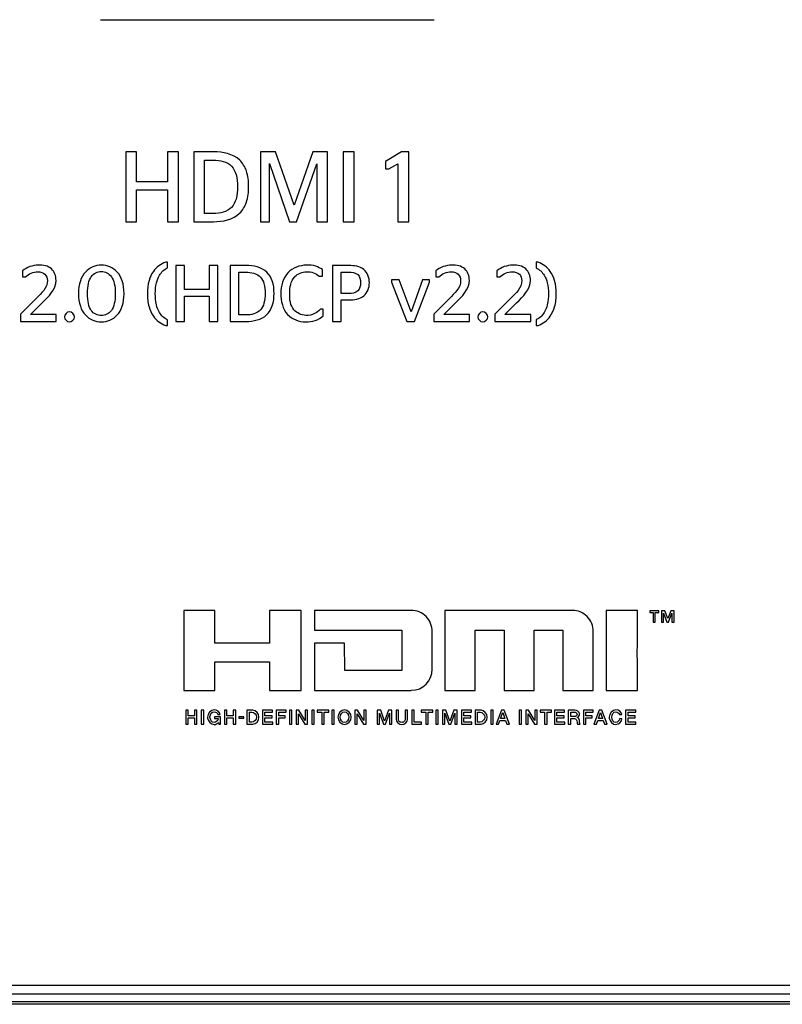
# Model space of a CAD drawing. Extents: x 19 to 571, y 10 to 407.
# Drawn here: x 247 to 260, y 77 to 94 of the extents above; entities that cross this region are included whole.
import ezdxf

# ---------------------------------------------------------------- set-up
doc = ezdxf.new("R2010")
doc.units = 0
doc.header["$LTSCALE"] = 32.67
for name, color, linetype in [('51-7CM02-BTMDXF_CONTINUOUS', 7, 'CONTINUOUS'), ('U2-4K-IO-LABDXF_CONTINUOUS', 7, 'CONTINUOUS'), ('U2_4K_IO_COVDXF_CONTINUOUS', 7, 'CONTINUOUS')]:
    doc.layers.add(name, color=color, linetype=linetype)

msp = doc.modelspace()

# ---------------------------------------------------------------- linework, layer by layer
at = {"layer": '51-7CM02-BTMDXF_CONTINUOUS', "color": 7, "linetype": 'CONTINUOUS'}
for p, q in [((207.4489, 76.8388), (350.999, 76.8388)), ((350.999, 76.7899), (207.4489, 76.7899))]:
    msp.add_line(p, q, dxfattribs=at)
at = {"layer": 'U2-4K-IO-LABDXF_CONTINUOUS', "color": 7, "linetype": 'CONTINUOUS'}
for p, q in [((248.0644, 94.0415), (253.9134, 94.0415)), ((248.5096, 91.7264), (248.5096, 90.5019)), ((248.6985, 91.7264), (248.5096, 91.7264)), ((248.6985, 91.2017), (248.6985, 91.7264)), ((249.2426, 91.7264), (249.2426, 91.2017)), ((249.4333, 91.7264), (249.2426, 91.7264)), ((249.4333, 90.5019), (249.4333, 91.7264)), ((249.7013, 91.7264), (249.7013, 90.5019)), ((250.0513, 91.7264), (249.7013, 91.7264)), ((250.8703, 91.7264), (250.8703, 90.5019)), ((251.1345, 91.7264), (250.8703, 91.7264)), ((251.4599, 90.7925), (251.1345, 91.7264)), ((251.7853, 91.7264), (251.4599, 90.7925)), ((252.0443, 91.7264), (251.7853, 91.7264)), ((252.0443, 90.5019), (252.0443, 91.7264)), ((252.3176, 91.7264), (252.3176, 90.5019)), ((252.51, 91.7264), (252.3176, 91.7264)), ((252.51, 90.5019), (252.51, 91.7264)), ((253.3431, 91.7264), (253.0631, 91.5567)), ((253.469, 91.7264), (253.3431, 91.7264)), ((253.469, 90.5019), (253.469, 91.7264)), ((249.8903, 90.6454), (249.8903, 91.5812)), ((249.8903, 91.5812), (250.046, 91.5812)), ((251.0278, 90.5019), (251.0278, 91.521)), ((251.0278, 91.521), (251.3812, 90.5019)), ((251.5002, 90.5019), (251.8553, 91.5158)), ((251.8553, 91.5158), (251.8553, 90.5019)), ((253.0631, 91.5567), (253.0631, 91.4274)), ((253.1191, 91.4274), (253.28, 91.5183)), ((253.28, 91.5183), (253.28, 90.5019)), ((253.0631, 91.4274), (253.1191, 91.4274)), ((249.2426, 91.2017), (248.6985, 91.2017)), ((248.6985, 90.5019), (248.6985, 91.0582)), ((248.6985, 91.0582), (249.2426, 91.0582)), ((249.2426, 91.0582), (249.2426, 90.5019)), ((250.046, 90.6454), (249.8903, 90.6454)), ((248.5096, 90.5019), (248.6985, 90.5019)), ((249.2426, 90.5019), (249.4333, 90.5019)), ((249.7013, 90.5019), (250.046, 90.5019)), ((250.8703, 90.5019), (251.0278, 90.5019)), ((251.3812, 90.5019), (251.5002, 90.5019)), ((251.8553, 90.5019), (252.0443, 90.5019)), ((252.3176, 90.5019), (252.51, 90.5019)), ((253.28, 90.5019), (253.469, 90.5019)), ((249.2415, 89.7912), (249.2093, 89.7912)), ((249.2415, 89.6932), (249.2415, 89.7912)), ((249.3858, 89.7337), (249.3858, 88.7541)), ((249.5369, 89.7337), (249.3858, 89.7337)), ((249.5369, 89.3139), (249.5369, 89.7337)), ((249.9722, 89.7337), (249.9722, 89.3139)), ((250.1248, 89.7337), (249.9722, 89.7337)), ((250.1248, 88.7541), (250.1248, 89.7337)), ((250.3391, 89.7337), (250.3391, 88.7541)), ((250.619, 89.7337), (250.3391, 89.7337)), ((252.1326, 89.7337), (252.1326, 88.7541)), ((252.4181, 89.7337), (252.1326, 89.7337)), ((255.6997, 89.7912), (255.6997, 89.6932)), ((255.7347, 89.7912), (255.6997, 89.7912)), ((246.7007, 89.6441), (246.7007, 89.5365)), ((246.7007, 89.5365), (246.7539, 89.5365)), ((250.4903, 88.8688), (250.4903, 89.6176)), ((250.4903, 89.6176), (250.6149, 89.6176)), ((251.8986, 89.5449), (251.9574, 89.5449)), ((251.9574, 89.5449), (251.9574, 89.6638)), ((252.2837, 89.2426), (252.2837, 89.6176)), ((252.2837, 89.6176), (252.4153, 89.6176)), ((253.9427, 89.6441), (253.9427, 89.5365)), ((253.9427, 89.5365), (253.9959, 89.5365)), ((255.0137, 89.6441), (255.0137, 89.5365)), ((255.0137, 89.5365), (255.0669, 89.5365)), ((253.1672, 89.486), (253.1672, 89.4455)), ((253.3002, 89.486), (253.1672, 89.486)), ((253.1672, 89.4455), (253.4331, 88.7541)), ((253.5087, 88.9222), (253.3002, 89.486)), ((253.7074, 89.486), (253.5087, 88.9222)), ((253.5717, 88.7541), (253.8306, 89.4455)), ((253.8306, 89.486), (253.7074, 89.486)), ((253.8306, 89.4455), (253.8306, 89.486)), ((249.9722, 89.3139), (249.5369, 89.3139)), ((249.5369, 88.7541), (249.5369, 89.1992)), ((249.5369, 89.1992), (249.9722, 89.1992)), ((249.9722, 89.1992), (249.9722, 88.7541)), ((252.4153, 89.2426), (252.2837, 89.2426)), ((246.94, 89.1558), (246.6643, 88.88)), ((246.8393, 88.8786), (247.0464, 89.0815)), ((252.2837, 88.7541), (252.2837, 89.132)), ((252.2837, 89.132), (252.4153, 89.132)), ((254.1821, 89.1558), (253.9064, 88.88)), ((254.0813, 88.8786), (254.2884, 89.0815)), ((255.253, 89.1558), (254.9774, 88.88)), ((255.1523, 88.8786), (255.3594, 89.0815)), ((246.6643, 88.88), (246.6643, 88.7541)), ((247.2927, 88.8786), (246.8393, 88.8786)), ((247.2927, 88.7541), (247.2927, 88.8786)), ((250.6149, 88.8688), (250.4903, 88.8688)), ((251.9686, 88.9668), (251.9196, 88.9668)), ((251.9686, 88.8507), (251.9686, 88.9668)), ((253.9064, 88.88), (253.9064, 88.7541)), ((254.5347, 88.8786), (254.0813, 88.8786)), ((254.5347, 88.7541), (254.5347, 88.8786)), ((254.9774, 88.88), (254.9774, 88.7541)), ((255.6057, 88.8786), (255.1523, 88.8786)), ((255.6057, 88.7541), (255.6057, 88.8786)), ((246.6643, 88.7541), (247.2927, 88.7541)), ((249.2093, 88.6855), (249.2415, 88.6855)), ((249.2415, 88.6855), (249.2415, 88.7822)), ((249.3858, 88.7541), (249.5369, 88.7541)), ((249.9722, 88.7541), (250.1248, 88.7541)), ((250.3391, 88.7541), (250.6149, 88.7541)), ((252.1326, 88.7541), (252.2837, 88.7541)), ((253.4331, 88.7541), (253.5717, 88.7541)), ((253.9064, 88.7541), (254.5347, 88.7541)), ((254.9774, 88.7541), (255.6057, 88.7541)), ((255.6997, 88.7822), (255.6997, 88.6855)), ((255.6997, 88.6855), (255.7347, 88.6855)), ((249.525, 83.6919), (249.525, 82.2911)), ((250.0731, 83.6919), (249.525, 83.6919)), ((250.0731, 83.1198), (250.0731, 83.6919)), ((251.0289, 83.6919), (251.0289, 83.1198)), ((251.5858, 83.6919), (251.0289, 83.6919)), ((251.5858, 82.2911), (251.5858, 83.6919)), ((251.8174, 83.6919), (251.8152, 83.3433)), ((253.5121, 83.6919), (251.8174, 83.6919)), ((254.1018, 83.6919), (254.1018, 82.2904)), ((256.3357, 83.6919), (254.1018, 83.6919)), ((256.9261, 83.6919), (256.9261, 82.2911)), ((257.4741, 83.6919), (256.9261, 83.6919)), ((257.4741, 83.1198), (257.4741, 83.6919)), ((257.6904, 83.6867), (257.6904, 83.6528)), ((257.8509, 83.6867), (257.6904, 83.6867)), ((257.8509, 83.6528), (257.8509, 83.6867)), ((257.8983, 83.6867), (257.8983, 83.4855)), ((257.9553, 83.6867), (257.8983, 83.6867)), ((258.0081, 83.5508), (257.9553, 83.6867)), ((258.0598, 83.6867), (258.0081, 83.5508)), ((258.1169, 83.6867), (258.0598, 83.6867)), ((258.1169, 83.4855), (258.1169, 83.6867)), ((257.6904, 83.6528), (257.7523, 83.6528)), ((257.7523, 83.6528), (257.7523, 83.4855)), ((257.789, 83.4855), (257.789, 83.6528)), ((257.789, 83.6528), (257.8509, 83.6528)), ((257.935, 83.4855), (257.935, 83.6419)), ((257.935, 83.6419), (257.9926, 83.4855)), ((258.0226, 83.4855), (258.0801, 83.6419)), ((258.0801, 83.6419), (258.0801, 83.4855)), ((251.8152, 83.3433), (253.3498, 83.3433)), ((253.3498, 83.3433), (253.3498, 82.6397)), ((254.6327, 82.2904), (254.6327, 83.3426)), ((254.6327, 83.3426), (255.138, 83.3426)), ((255.138, 83.3426), (255.138, 82.2904)), ((255.6661, 82.2904), (255.6661, 83.3426)), ((255.6661, 83.3426), (256.1713, 83.3426)), ((256.1713, 83.3426), (256.1713, 82.2904)), ((257.7523, 83.4855), (257.789, 83.4855)), ((257.8983, 83.4855), (257.935, 83.4855)), ((257.9926, 83.4855), (258.0226, 83.4855)), ((258.0801, 83.4855), (258.1169, 83.4855)), ((253.8804, 82.6594), (253.8804, 83.3237)), ((256.7018, 82.2904), (256.7018, 83.3235)), ((251.0289, 83.1198), (250.0731, 83.1198)), ((251.8152, 83.1198), (251.8174, 82.2911)), ((252.3457, 83.1198), (251.8152, 83.1198)), ((252.3479, 82.6397), (252.3457, 83.1198)), ((257.4719, 82.9312), (257.4741, 83.1198)), ((257.4741, 82.7932), (257.4719, 82.9312)), ((250.0731, 82.2911), (250.0731, 82.7932)), ((250.0731, 82.7932), (251.0289, 82.7932)), ((251.0289, 82.7932), (251.0289, 82.2911)), ((253.3498, 82.6397), (252.3479, 82.6397)), ((257.4741, 82.2911), (257.4741, 82.7932)), ((249.525, 82.2911), (250.0731, 82.2911)), ((251.0289, 82.2911), (251.5858, 82.2911)), ((251.8174, 82.2911), (253.5121, 82.2911)), ((254.1018, 82.2904), (254.6327, 82.2904)), ((255.138, 82.2904), (255.6661, 82.2904)), ((256.1713, 82.2904), (256.7018, 82.2904)), ((256.9261, 82.2911), (257.4741, 82.2911)), ((249.5598, 81.9441), (249.5598, 81.6978)), ((249.6029, 81.9441), (249.5598, 81.9441)), ((249.6029, 81.8461), (249.6029, 81.9441)), ((249.7151, 81.8461), (249.6029, 81.8461)), ((249.6029, 81.6978), (249.6029, 81.8089)), ((249.6029, 81.8089), (249.7151, 81.8089)), ((249.7151, 81.9441), (249.7151, 81.8461)), ((249.7582, 81.9441), (249.7151, 81.9441)), ((249.7151, 81.8089), (249.7151, 81.6978)), ((249.7582, 81.6978), (249.7582, 81.9441)), ((249.834, 81.9441), (249.834, 81.6978)), ((249.8772, 81.9441), (249.834, 81.9441)), ((249.8772, 81.6978), (249.8772, 81.9441)), ((250.0641, 81.8275), (250.0641, 81.7948)), ((250.1689, 81.8275), (250.0641, 81.8275)), ((250.0641, 81.7948), (250.1296, 81.7948)), ((250.1241, 81.8658), (250.1662, 81.8658)), ((250.1689, 81.6978), (250.1689, 81.8275)), ((250.239, 81.9441), (250.239, 81.6978)), ((250.2821, 81.9441), (250.239, 81.9441)), ((250.2821, 81.8461), (250.2821, 81.9441)), ((250.3942, 81.8461), (250.2821, 81.8461)), ((250.2821, 81.6978), (250.2821, 81.8089)), ((250.2821, 81.8089), (250.3942, 81.8089)), ((250.3942, 81.9441), (250.3942, 81.8461)), ((250.4372, 81.9441), (250.3942, 81.9441)), ((250.3942, 81.8089), (250.3942, 81.6978)), ((250.4372, 81.6978), (250.4372, 81.9441)), ((250.4904, 81.8258), (250.4904, 81.8032)), ((250.5779, 81.8258), (250.4904, 81.8258)), ((250.4904, 81.8032), (250.5779, 81.8032)), ((250.5779, 81.8032), (250.5779, 81.8258)), ((250.6332, 81.9441), (250.6332, 81.6978)), ((250.7353, 81.9441), (250.6332, 81.9441)), ((250.6763, 81.733), (250.6763, 81.9089)), ((250.6763, 81.9089), (250.7187, 81.9089)), ((250.9063, 81.9441), (250.9063, 81.6978)), ((251.0836, 81.9441), (250.9063, 81.9441)), ((250.9494, 81.8423), (250.9494, 81.9068)), ((250.9494, 81.9068), (251.0836, 81.9068)), ((251.0736, 81.8423), (250.9494, 81.8423)), ((250.9494, 81.7351), (250.9494, 81.8071)), ((250.9494, 81.8071), (251.0736, 81.8071)), ((251.0736, 81.8071), (251.0736, 81.8423)), ((251.0836, 81.9068), (251.0836, 81.9441)), ((251.1478, 81.9441), (251.1478, 81.6978)), ((251.3178, 81.9441), (251.1478, 81.9441)), ((251.1909, 81.8423), (251.1909, 81.9068)), ((251.1909, 81.9068), (251.3178, 81.9068)), ((251.3023, 81.8423), (251.1909, 81.8423)), ((251.1909, 81.6978), (251.1909, 81.8071)), ((251.1909, 81.8071), (251.3023, 81.8071)), ((251.3023, 81.8071), (251.3023, 81.8423)), ((251.3178, 81.9068), (251.3178, 81.9441)), ((251.3764, 81.9441), (251.3764, 81.6978)), ((251.4196, 81.9441), (251.3764, 81.9441)), ((251.4196, 81.6978), (251.4196, 81.9441)), ((251.4947, 81.9441), (251.4947, 81.6978)), ((251.5402, 81.9441), (251.4947, 81.9441)), ((251.5358, 81.6978), (251.5358, 81.8806)), ((251.5358, 81.8806), (251.6489, 81.6978)), ((251.6534, 81.7615), (251.5402, 81.9441)), ((251.6534, 81.9441), (251.6534, 81.7615)), ((251.6944, 81.9441), (251.6534, 81.9441)), ((251.6944, 81.6978), (251.6944, 81.9441)), ((251.7696, 81.9441), (251.7696, 81.6978)), ((251.8127, 81.9441), (251.7696, 81.9441)), ((251.8127, 81.6978), (251.8127, 81.9441)), ((251.8662, 81.9441), (251.8662, 81.9068)), ((252.0655, 81.9441), (251.8662, 81.9441)), ((251.8662, 81.9068), (251.9442, 81.9068)), ((251.9442, 81.9068), (251.9442, 81.6978)), ((251.9872, 81.6978), (251.9872, 81.9068)), ((251.9872, 81.9068), (252.0655, 81.9068)), ((252.0655, 81.9068), (252.0655, 81.9441)), ((252.1183, 81.9441), (252.1183, 81.6978)), ((252.1614, 81.9441), (252.1183, 81.9441)), ((252.1614, 81.6978), (252.1614, 81.9441)), ((252.5229, 81.9441), (252.5229, 81.6978)), ((252.5684, 81.9441), (252.5229, 81.9441)), ((252.5639, 81.6978), (252.5639, 81.8806)), ((252.5639, 81.8806), (252.6771, 81.6978)), ((252.6815, 81.7616), (252.5684, 81.9441)), ((252.6815, 81.9441), (252.6815, 81.7616)), ((252.7226, 81.9441), (252.6815, 81.9441)), ((252.7226, 81.6978), (252.7226, 81.9441)), ((252.9171, 81.9441), (252.9171, 81.6978)), ((252.9778, 81.9441), (252.9171, 81.9441)), ((252.9582, 81.6978), (252.9582, 81.8897)), ((252.9582, 81.8897), (253.0271, 81.6978)), ((253.0461, 81.7503), (252.9778, 81.9441)), ((253.1127, 81.9441), (253.0461, 81.7503)), ((253.0627, 81.6978), (253.1316, 81.8897)), ((253.1727, 81.9441), (253.1127, 81.9441)), ((253.1316, 81.8897), (253.1316, 81.6978)), ((253.1727, 81.6978), (253.1727, 81.9441)), ((253.2458, 81.9441), (253.2458, 81.7865)), ((253.2889, 81.9441), (253.2458, 81.9441)), ((253.2889, 81.8006), (253.2889, 81.9441)), ((253.4048, 81.9441), (253.4048, 81.8006)), ((253.4479, 81.9441), (253.4048, 81.9441)), ((253.4479, 81.7865), (253.4479, 81.9441)), ((253.5217, 81.9441), (253.5217, 81.6978)), ((253.5648, 81.9441), (253.5217, 81.9441)), ((253.5648, 81.7351), (253.5648, 81.9441)), ((253.6887, 81.9441), (253.6887, 81.9068)), ((253.888, 81.9441), (253.6887, 81.9441)), ((253.6887, 81.9068), (253.7667, 81.9068)), ((253.7667, 81.9068), (253.7667, 81.6978)), ((253.8097, 81.6978), (253.8097, 81.9068)), ((253.8097, 81.9068), (253.888, 81.9068)), ((253.888, 81.9068), (253.888, 81.9441)), ((253.9408, 81.9441), (253.9408, 81.6978)), ((253.984, 81.9441), (253.9408, 81.9441)), ((253.984, 81.6978), (253.984, 81.9441)), ((254.0602, 81.9441), (254.0602, 81.6978)), ((254.1209, 81.9441), (254.0602, 81.9441)), ((254.1012, 81.6978), (254.1012, 81.8898)), ((254.1012, 81.8898), (254.1702, 81.6978)), ((254.1892, 81.7503), (254.1209, 81.9441)), ((254.2557, 81.9441), (254.1892, 81.7503)), ((254.2057, 81.6978), (254.2747, 81.8898)), ((254.3158, 81.9441), (254.2557, 81.9441)), ((254.2747, 81.8898), (254.2747, 81.6978)), ((254.3158, 81.6978), (254.3158, 81.9441)), ((254.3916, 81.9441), (254.3916, 81.6978)), ((254.5689, 81.9441), (254.3916, 81.9441)), ((254.4347, 81.8423), (254.4347, 81.9068)), ((254.4347, 81.9068), (254.5689, 81.9068)), ((254.5589, 81.8423), (254.4347, 81.8423)), ((254.4347, 81.7351), (254.4347, 81.8071)), ((254.4347, 81.8071), (254.5589, 81.8071)), ((254.5589, 81.8071), (254.5589, 81.8423)), ((254.5689, 81.9068), (254.5689, 81.9441)), ((254.633, 81.9441), (254.633, 81.6978)), ((254.7351, 81.9441), (254.633, 81.9441)), ((254.6762, 81.733), (254.6762, 81.9089)), ((254.6762, 81.9089), (254.7186, 81.9089)), ((254.9062, 81.9441), (254.9062, 81.6978)), ((254.9493, 81.9441), (254.9062, 81.9441)), ((254.9493, 81.6978), (254.9493, 81.9441)), ((255.0921, 81.9441), (254.9976, 81.6978)), ((255.0769, 81.7958), (255.1147, 81.9032)), ((255.1521, 81.7958), (255.0769, 81.7958)), ((255.138, 81.9441), (255.0921, 81.9441)), ((255.1147, 81.9032), (255.1521, 81.7958)), ((255.2329, 81.6978), (255.138, 81.9441)), ((255.4005, 81.9441), (255.4005, 81.6978)), ((255.4436, 81.9441), (255.4005, 81.9441)), ((255.4436, 81.6978), (255.4436, 81.9441)), ((255.5187, 81.9441), (255.5187, 81.6978)), ((255.5643, 81.9441), (255.5187, 81.9441)), ((255.5598, 81.6978), (255.5598, 81.8806)), ((255.5598, 81.8806), (255.6729, 81.6978)), ((255.6775, 81.7615), (255.5643, 81.9441)), ((255.6775, 81.9441), (255.6775, 81.7615)), ((255.7185, 81.9441), (255.6775, 81.9441)), ((255.7185, 81.6978), (255.7185, 81.9441)), ((255.7703, 81.9441), (255.7703, 81.9068)), ((255.9695, 81.9441), (255.7703, 81.9441)), ((255.7703, 81.9068), (255.8481, 81.9068)), ((255.8481, 81.9068), (255.8481, 81.6978)), ((255.8913, 81.6978), (255.8913, 81.9068)), ((255.8913, 81.9068), (255.9695, 81.9068)), ((255.9695, 81.9068), (255.9695, 81.9441)), ((256.0223, 81.9441), (256.0223, 81.6978)), ((256.1996, 81.9441), (256.0223, 81.9441)), ((256.0655, 81.8423), (256.0655, 81.9068)), ((256.0655, 81.9068), (256.1996, 81.9068)), ((256.1896, 81.8423), (256.0655, 81.8423)), ((256.0655, 81.7351), (256.0655, 81.8071)), ((256.0655, 81.8071), (256.1896, 81.8071)), ((256.1896, 81.8071), (256.1896, 81.8423)), ((256.1996, 81.9068), (256.1996, 81.9441)), ((256.2637, 81.9441), (256.2637, 81.6978)), ((256.3813, 81.9441), (256.2637, 81.9441)), ((256.3069, 81.832), (256.3069, 81.9089)), ((256.3069, 81.9089), (256.3769, 81.9089)), ((256.3776, 81.832), (256.3069, 81.832)), ((256.3069, 81.6978), (256.3069, 81.7992)), ((256.3069, 81.7992), (256.3703, 81.7992)), ((256.5307, 81.9441), (256.5307, 81.6978)), ((256.7007, 81.9441), (256.5307, 81.9441)), ((256.5738, 81.8423), (256.5738, 81.9068)), ((256.5738, 81.9068), (256.7007, 81.9068)), ((256.6852, 81.8423), (256.5738, 81.8423)), ((256.5738, 81.6978), (256.5738, 81.8071)), ((256.5738, 81.8071), (256.6852, 81.8071)), ((256.6852, 81.8071), (256.6852, 81.8423)), ((256.7007, 81.9068), (256.7007, 81.9441)), ((256.8064, 81.9441), (256.7118, 81.6978)), ((256.7911, 81.7958), (256.8289, 81.9032)), ((256.8663, 81.7958), (256.7911, 81.7958)), ((256.8522, 81.9441), (256.8064, 81.9441)), ((256.8289, 81.9032), (256.8663, 81.7958)), ((256.947, 81.6978), (256.8522, 81.9441)), ((257.1609, 81.8658), (257.204, 81.8658)), ((257.2044, 81.7916), (257.1622, 81.7916)), ((257.2678, 81.9441), (257.2678, 81.6978)), ((257.4451, 81.9441), (257.2678, 81.9441)), ((257.3109, 81.8423), (257.3109, 81.9068)), ((257.3109, 81.9068), (257.4451, 81.9068)), ((257.4351, 81.8423), (257.3109, 81.8423)), ((257.3109, 81.7351), (257.3109, 81.8071)), ((257.3109, 81.8071), (257.4351, 81.8071)), ((257.4351, 81.8071), (257.4351, 81.8423)), ((257.4451, 81.9068), (257.4451, 81.9441)), ((249.5598, 81.6978), (249.6029, 81.6978)), ((249.7151, 81.6978), (249.7582, 81.6978)), ((249.834, 81.6978), (249.8772, 81.6978)), ((250.1348, 81.7268), (250.1413, 81.6978)), ((250.1413, 81.6978), (250.1689, 81.6978)), ((250.239, 81.6978), (250.2821, 81.6978)), ((250.3942, 81.6978), (250.4372, 81.6978)), ((250.6332, 81.6978), (250.7353, 81.6978)), ((250.7187, 81.733), (250.6763, 81.733)), ((250.9063, 81.6978), (251.086, 81.6978)), ((251.086, 81.7351), (250.9494, 81.7351)), ((251.086, 81.6978), (251.086, 81.7351)), ((251.1478, 81.6978), (251.1909, 81.6978)), ((251.3764, 81.6978), (251.4196, 81.6978)), ((251.4947, 81.6978), (251.5358, 81.6978)), ((251.6489, 81.6978), (251.6944, 81.6978)), ((251.7696, 81.6978), (251.8127, 81.6978)), ((251.9442, 81.6978), (251.9872, 81.6978)), ((252.1183, 81.6978), (252.1614, 81.6978)), ((252.5229, 81.6978), (252.5639, 81.6978)), ((252.6771, 81.6978), (252.7226, 81.6978)), ((252.9171, 81.6978), (252.9582, 81.6978)), ((253.0271, 81.6978), (253.0627, 81.6978)), ((253.1316, 81.6978), (253.1727, 81.6978)), ((253.5217, 81.6978), (253.6901, 81.6978)), ((253.6901, 81.7351), (253.5648, 81.7351)), ((253.6901, 81.6978), (253.6901, 81.7351)), ((253.7667, 81.6978), (253.8097, 81.6978)), ((253.9408, 81.6978), (253.984, 81.6978)), ((254.0602, 81.6978), (254.1012, 81.6978)), ((254.1702, 81.6978), (254.2057, 81.6978)), ((254.2747, 81.6978), (254.3158, 81.6978)), ((254.3916, 81.6978), (254.5713, 81.6978)), ((254.5713, 81.7351), (254.4347, 81.7351)), ((254.5713, 81.6978), (254.5713, 81.7351)), ((254.633, 81.6978), (254.7351, 81.6978)), ((254.7186, 81.733), (254.6762, 81.733)), ((254.9062, 81.6978), (254.9493, 81.6978)), ((254.9976, 81.6978), (255.0421, 81.6978)), ((255.0421, 81.6978), (255.0652, 81.763)), ((255.0652, 81.763), (255.1636, 81.763)), ((255.1636, 81.763), (255.1866, 81.6978)), ((255.1866, 81.6978), (255.2329, 81.6978)), ((255.4005, 81.6978), (255.4436, 81.6978)), ((255.5187, 81.6978), (255.5598, 81.6978)), ((255.6729, 81.6978), (255.7185, 81.6978)), ((255.8481, 81.6978), (255.8913, 81.6978)), ((256.0223, 81.6978), (256.202, 81.6978)), ((256.202, 81.7351), (256.0655, 81.7351)), ((256.202, 81.6978), (256.202, 81.7351)), ((256.2637, 81.6978), (256.3069, 81.6978)), ((256.4259, 81.6978), (256.4721, 81.6978)), ((256.5307, 81.6978), (256.5738, 81.6978)), ((256.7118, 81.6978), (256.7563, 81.6978)), ((256.7563, 81.6978), (256.7794, 81.763)), ((256.7794, 81.763), (256.8777, 81.763)), ((256.8777, 81.763), (256.9009, 81.6978)), ((256.9009, 81.6978), (256.947, 81.6978)), ((257.2678, 81.6978), (257.4475, 81.6978)), ((257.4475, 81.7351), (257.3109, 81.7351)), ((257.4475, 81.6978), (257.4475, 81.7351)), ((207.8989, 77.1238), (350.5489, 77.1238))]:
    msp.add_line(p, q, dxfattribs=at)
msp.add_arc((253.5117, 82.6598), 0.3686, 270.05402, 359.94598, dxfattribs=at)
for points, knots in [([(250.046, 90.5019), (250.2069, 90.5019), (250.4747, 90.5571), (250.6468, 90.8553), (250.6726, 91.1178), (250.6476, 91.3794), (250.4762, 91.6755), (250.2104, 91.7264), (250.0513, 91.7264)], [0, 0, 0, 0, 0.2457277, 0.3605126, 0.5019411, 0.6435234, 0.7569221, 1, 1, 1, 1]), ([(250.046, 91.5812), (250.1581, 91.5812), (250.3518, 91.5422), (250.4592, 91.3149), (250.4724, 91.1152), (250.4591, 90.915), (250.3526, 90.6858), (250.1583, 90.6454), (250.046, 90.6454)], [0, 0, 0, 0, 0.2342703, 0.3482091, 0.4985647, 0.6504798, 0.7654299, 1, 1, 1, 1]), ([(247.0464, 89.0815), (247.1568, 89.1888), (247.3496, 89.3793), (247.2287, 89.7131), (246.9548, 89.7656), (246.7778, 89.7053), (246.7007, 89.6441)], [0, 0, 0, 0, 0.3813573, 0.5593018, 0.7561637, 1, 1, 1, 1]), ([(248.4811, 89.2395), (248.4812, 89.241), (248.4814, 89.3204), (248.4577, 89.4778), (248.3391, 89.6801), (248.0814, 89.7835), (247.8247, 89.68), (247.7049, 89.4777), (247.6821, 89.3218), (247.6821, 89.244)], [0, 0, 0, 0, 0.0023665, 0.1266763, 0.2509861, 0.4996056, 0.7498028, 0.8749014, 1, 1, 1, 1]), ([(249.2093, 89.7912), (249.1237, 89.7651), (248.9954, 89.6646), (248.9037, 89.4557), (248.8805, 89.2411), (248.9036, 89.0259), (248.9947, 88.814), (249.1234, 88.7117), (249.2093, 88.6855)], [0, 0, 0, 0, 0.1976773, 0.3291524, 0.4972412, 0.6684441, 0.8016279, 1, 1, 1, 1]), ([(250.6149, 88.7541), (250.7436, 88.7541), (250.9579, 88.7983), (251.0955, 89.0368), (251.1161, 89.2468), (251.0962, 89.4562), (250.959, 89.693), (250.7463, 89.7337), (250.619, 89.7337)], [0, 0, 0, 0, 0.2457209, 0.3605025, 0.5019109, 0.6435183, 0.7569045, 1, 1, 1, 1]), ([(251.9574, 89.6638), (251.9213, 89.6874), (251.8314, 89.7333), (251.6163, 89.7578), (251.2982, 89.6463), (251.2268, 89.3738), (251.2268, 89.244)], [0, 0, 0, 0, 0.1253745, 0.2880857, 0.6225624, 1, 1, 1, 1]), ([(252.4153, 89.132), (252.5079, 89.132), (252.709, 89.1585), (252.8126, 89.4347), (252.7086, 89.7099), (252.5094, 89.7337), (252.4181, 89.7337)], [0, 0, 0, 0, 0.2645445, 0.5029098, 0.7388652, 1, 1, 1, 1]), ([(254.2884, 89.0815), (254.3988, 89.1888), (254.5916, 89.3793), (254.4708, 89.7131), (254.1968, 89.7656), (254.0198, 89.7052), (253.9427, 89.6441)], [0, 0, 0, 0, 0.3813553, 0.5593032, 0.7561901, 1, 1, 1, 1]), ([(255.3594, 89.0815), (255.4698, 89.1888), (255.6626, 89.3793), (255.5418, 89.7131), (255.2678, 89.7656), (255.0908, 89.7053), (255.0137, 89.6441)], [0, 0, 0, 0, 0.3813405, 0.5592814, 0.7561606, 1, 1, 1, 1]), ([(255.7347, 88.6855), (255.82, 88.7121), (255.9476, 88.8146), (256.0389, 89.0258), (256.0623, 89.2411), (256.0389, 89.4558), (255.9469, 89.6641), (255.8197, 89.7648), (255.7347, 89.7912)], [0, 0, 0, 0, 0.1977363, 0.3312296, 0.5027651, 0.6711809, 0.8029633, 1, 1, 1, 1]), ([(246.7539, 89.5365), (246.8114, 89.589), (246.9315, 89.6431), (247.1075, 89.6015), (247.1756, 89.3755), (247.0267, 89.2434), (246.94, 89.1558)], [0, 0, 0, 0, 0.2738179, 0.4258247, 0.5667788, 1, 1, 1, 1]), ([(247.8389, 89.2454), (247.8391, 89.3064), (247.8515, 89.4296), (247.9152, 89.5841), (248.0807, 89.6585), (248.2473, 89.5843), (248.3145, 89.4286), (248.3259, 89.3035), (248.3259, 89.241)], [0, 0, 0, 0, 0.1236021, 0.2501426, 0.5032238, 0.7516119, 0.8758059, 1, 1, 1, 1]), ([(249.2415, 88.7822), (249.1828, 88.8088), (249.0964, 88.8939), (249.037, 89.0633), (249.0218, 89.2405), (249.0373, 89.4172), (249.0978, 89.5826), (249.183, 89.6671), (249.2415, 89.6932)], [0, 0, 0, 0, 0.1829171, 0.3190715, 0.5044651, 0.6841175, 0.8181468, 1, 1, 1, 1]), ([(250.6149, 89.6176), (250.7046, 89.6176), (250.8596, 89.5864), (250.9454, 89.4045), (250.956, 89.2447), (250.9454, 89.0846), (250.8602, 88.9012), (250.7047, 88.8688), (250.6149, 88.8688)], [0, 0, 0, 0, 0.2342558, 0.3481763, 0.4985153, 0.6504633, 0.7654318, 1, 1, 1, 1]), ([(251.9196, 88.9668), (251.8904, 88.937), (251.8151, 88.8782), (251.6425, 88.8404), (251.4019, 88.9478), (251.3678, 89.2471), (251.4011, 89.4637), (251.4696, 89.5364), (251.4727, 89.5395)], [0, 0, 0, 0, 0.1117732, 0.2502786, 0.4576977, 0.7269471, 0.988304, 1, 1, 1, 1]), ([(251.4727, 89.5395), (251.5241, 89.5913), (251.6828, 89.657), (251.8425, 89.5992), (251.8986, 89.5449)], [0, 0, 0, 0, 0.4870722, 1, 1, 1, 1]), ([(252.4153, 89.6176), (252.4704, 89.6176), (252.5948, 89.6027), (252.6396, 89.4318), (252.5954, 89.2614), (252.4706, 89.2426), (252.4153, 89.2426)], [0, 0, 0, 0, 0.2603835, 0.4972495, 0.7384354, 1, 1, 1, 1]), ([(253.9959, 89.5365), (254.0534, 89.589), (254.1734, 89.6431), (254.3495, 89.6015), (254.4176, 89.3755), (254.2687, 89.2434), (254.1821, 89.1558)], [0, 0, 0, 0, 0.2737194, 0.4258291, 0.5667936, 1, 1, 1, 1]), ([(255.0669, 89.5365), (255.1244, 89.589), (255.2445, 89.6431), (255.4205, 89.6015), (255.4886, 89.3755), (255.3397, 89.2434), (255.253, 89.1558)], [0, 0, 0, 0, 0.2738179, 0.4258247, 0.5667788, 1, 1, 1, 1]), ([(255.6997, 89.6932), (255.7588, 89.6672), (255.8452, 89.5831), (255.9067, 89.4173), (255.9223, 89.2405), (255.9069, 89.0632), (255.8466, 88.8935), (255.759, 88.8086), (255.6997, 88.7822)], [0, 0, 0, 0, 0.1826368, 0.3164587, 0.4955578, 0.6803793, 0.8163187, 1, 1, 1, 1]), ([(247.6821, 89.244), (247.6821, 89.1657), (247.7049, 89.0094), (247.8247, 88.8072), (248.0814, 88.7046), (248.3391, 88.8072), (248.4571, 89.0084), (248.4807, 89.1628), (248.4811, 89.2395)], [0, 0, 0, 0, 0.1256921, 0.2513842, 0.5027684, 0.7525674, 0.877467, 1, 1, 1, 1]), ([(248.3259, 89.241), (248.3259, 89.1789), (248.3145, 89.0548), (248.2473, 88.9011), (248.0807, 88.8286), (247.9153, 88.9012), (247.8511, 89.0548), (247.8387, 89.1803), (247.8389, 89.2439), (247.8389, 89.2454)], [0, 0, 0, 0, 0.1234663, 0.2469326, 0.4938653, 0.7454634, 0.8712625, 0.9970615, 1, 1, 1, 1]), ([(251.2268, 89.244), (251.2268, 89.1148), (251.2881, 88.8429), (251.6567, 88.7056), (251.8873, 88.7795), (251.9686, 88.8507)], [0, 0, 0, 0, 0.3681087, 0.6920759, 1, 1, 1, 1]), ([(247.612, 88.834), (247.6119, 88.8777), (247.5232, 88.9664), (247.437, 88.8776), (247.4371, 88.8338)], [0, 0, 0, 0, 0.5000074, 1, 1, 1, 1]), ([(254.8541, 88.834), (254.8541, 88.8777), (254.7652, 88.9664), (254.6791, 88.8776), (254.6792, 88.8338)], [0, 0, 0, 0, 0.5000074, 1, 1, 1, 1]), ([(247.4371, 88.8338), (247.4371, 88.7901), (247.5232, 88.7039), (247.612, 88.7902), (247.612, 88.834)], [0, 0, 0, 0, 0.4994819, 1, 1, 1, 1]), ([(254.6792, 88.8338), (254.6792, 88.7901), (254.7653, 88.7039), (254.8542, 88.7902), (254.8541, 88.834)], [0, 0, 0, 0, 0.4994819, 1, 1, 1, 1]), ([(253.8804, 83.3237), (253.8804, 83.4179), (253.8012, 83.6134), (253.6057, 83.6919), (253.5121, 83.6919)], [0, 0, 0, 0, 0.5013095, 1, 1, 1, 1]), ([(256.7018, 83.3235), (256.7018, 83.4175), (256.6244, 83.6131), (256.4291, 83.6919), (256.3357, 83.6919)], [0, 0, 0, 0, 0.5017979, 1, 1, 1, 1]), ([(250.1662, 81.8658), (250.1609, 81.9105), (250.0415, 82.0004), (249.9375, 81.8805), (249.9432, 81.8107), (249.9439, 81.8056)], [0, 0, 0, 0, 0.4171685, 0.9573621, 1, 1, 1, 1]), ([(252.3432, 81.95), (252.2842, 81.95), (252.1662, 81.8211), (252.2842, 81.6919), (252.3432, 81.6919)], [0, 0, 0, 0, 0.5003554, 1, 1, 1, 1]), ([(252.3432, 81.6919), (252.4021, 81.6919), (252.5201, 81.8211), (252.4022, 81.95), (252.3432, 81.95)], [0, 0, 0, 0, 0.4996446, 1, 1, 1, 1]), ([(257.204, 81.8658), (257.1996, 81.9103), (257.0797, 82.0002), (256.9766, 81.8813), (256.9819, 81.8109), (256.9826, 81.8059)], [0, 0, 0, 0, 0.4160981, 0.9583009, 1, 1, 1, 1]), ([(249.9439, 81.8056), (249.9526, 81.7465), (250.033, 81.6639), (250.1167, 81.7063), (250.1348, 81.7268)], [0, 0, 0, 0, 0.6626308, 1, 1, 1, 1]), ([(250.1296, 81.7948), (250.1291, 81.7626), (250.048, 81.6865), (249.9845, 81.7757), (249.9858, 81.8257), (249.9859, 81.8281)], [0, 0, 0, 0, 0.4339379, 0.9730363, 1, 1, 1, 1]), ([(249.9859, 81.8281), (249.9886, 81.8731), (250.0431, 81.9454), (250.1207, 81.8923), (250.1241, 81.8658)], [0, 0, 0, 0, 0.5873, 1, 1, 1, 1]), ([(250.7187, 81.9089), (250.7588, 81.9089), (250.8427, 81.8209), (250.7588, 81.733), (250.7187, 81.733)], [0, 0, 0, 0, 0.500152, 1, 1, 1, 1]), ([(250.7353, 81.6978), (250.79, 81.6978), (250.8978, 81.8209), (250.79, 81.9441), (250.7353, 81.9441)], [0, 0, 0, 0, 0.4999429, 1, 1, 1, 1]), ([(252.3432, 81.7271), (252.3058, 81.7272), (252.2309, 81.8211), (252.3058, 81.9148), (252.3433, 81.9148)], [0, 0, 0, 0, 0.4992343, 1, 1, 1, 1]), ([(252.3433, 81.9148), (252.3807, 81.9147), (252.4554, 81.8211), (252.3806, 81.7271), (252.3432, 81.7271)], [0, 0, 0, 0, 0.5002925, 1, 1, 1, 1]), ([(253.2458, 81.7865), (253.2458, 81.7403), (253.3469, 81.6435), (253.4479, 81.7403), (253.4479, 81.7865)], [0, 0, 0, 0, 0.500066, 1, 1, 1, 1]), ([(253.4048, 81.8006), (253.4048, 81.7843), (253.4053, 81.7448), (253.3468, 81.721), (253.2883, 81.7448), (253.2889, 81.7843), (253.2889, 81.8006)], [0, 0, 0, 0, 0.2346831, 0.4998376, 0.7652921, 1, 1, 1, 1]), ([(254.7186, 81.9089), (254.7587, 81.9089), (254.8426, 81.8209), (254.7587, 81.733), (254.7186, 81.733)], [0, 0, 0, 0, 0.500152, 1, 1, 1, 1]), ([(254.7351, 81.6978), (254.7898, 81.6978), (254.8977, 81.8209), (254.7899, 81.9441), (254.7351, 81.9441)], [0, 0, 0, 0, 0.4999429, 1, 1, 1, 1]), ([(256.3703, 81.7992), (256.3975, 81.7992), (256.424, 81.7479), (256.4194, 81.7083), (256.4259, 81.6978)], [0, 0, 0, 0, 0.6890243, 1, 1, 1, 1]), ([(256.3769, 81.9089), (256.3959, 81.9089), (256.4431, 81.8718), (256.3968, 81.832), (256.3776, 81.832)], [0, 0, 0, 0, 0.4972899, 1, 1, 1, 1]), ([(256.4205, 81.815), (256.421, 81.8151), (256.445, 81.8229), (256.4913, 81.8923), (256.4164, 81.9441), (256.3813, 81.9441)], [0, 0, 0, 0, 0.0092901, 0.419115, 1, 1, 1, 1]), ([(256.4721, 81.6978), (256.457, 81.714), (256.4675, 81.7605), (256.4428, 81.8124), (256.421, 81.8149), (256.4205, 81.815)], [0, 0, 0, 0, 0.5037786, 0.9878714, 1, 1, 1, 1]), ([(256.9826, 81.8059), (256.9909, 81.7458), (257.0913, 81.639), (257.2015, 81.7435), (257.2044, 81.7916)], [0, 0, 0, 0, 0.5271641, 1, 1, 1, 1]), ([(257.0995, 81.7271), (257.0595, 81.7271), (256.9899, 81.8201), (257.0593, 81.9165), (257.0995, 81.9148)], [0, 0, 0, 0, 0.4999185, 1, 1, 1, 1])]:
    msp.add_open_spline(points, degree=3, knots=knots, dxfattribs=at)
for points in [[(257.0995, 81.9148), (257.1257, 81.9137), (257.1544, 81.8912), (257.1609, 81.8658)], [(257.1622, 81.7916), (257.1594, 81.7618), (257.1295, 81.7271), (257.0995, 81.7271)]]:
    msp.add_open_spline(points, degree=3, dxfattribs=at)
at = {"layer": 'U2_4K_IO_COVDXF_CONTINUOUS', "color": 7, "linetype": 'CONTINUOUS'}
msp.add_line((207.8243, 76.9728), (350.6236, 76.9728), dxfattribs=at)

doc.saveas('drawing.dxf')
